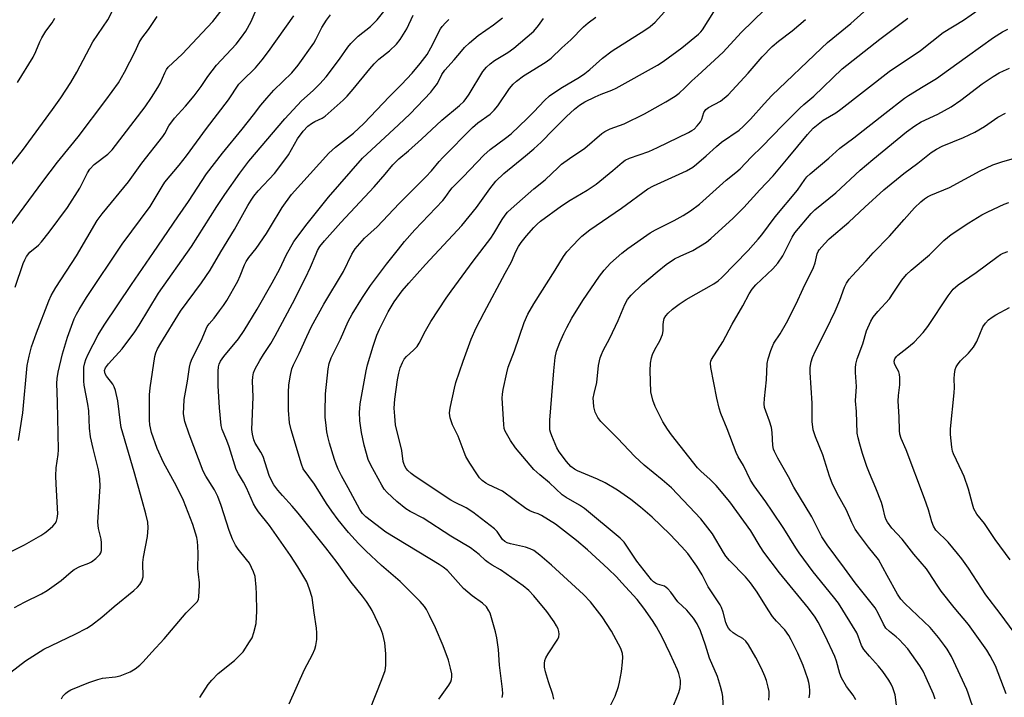
# Model space of a CAD drawing. Units: inches. Extents: x 1243767 to 1249768, y 545454 to 549453.
# Drawn here: x 1244844 to 1245143, y 545558 to 545764 of the extents above; entities that cross this region are included whole.
import ezdxf

# ---------------------------------------------------------------- set-up
doc = ezdxf.new("R2010")
doc.units = ezdxf.units.IN
doc.header["$MEASUREMENT"] = 0
doc.layers.add('Undefined', color=1, linetype='Continuous')

msp = doc.modelspace()

# ---------------------------------------------------------------- linework, layer by layer
at = {"layer": 'Undefined'}
for points, elevation in [([(1244838.92, 545716.29), (1244845.03, 545724.03), (1244854.15, 545736.46), (1244856.65, 545740.03), (1244859.67, 545744.73), (1244861.5, 545747.82), (1244866.39, 545757.02), (1244870.92, 545763.72), (1244874.98, 545771.59)], 348), ([(1244841.46, 545565.86), (1244845.94, 545569.29), (1244851.46, 545572.82), (1244860.97, 545577.36), (1244864.52, 545579.21), (1244865.98, 545580.08), (1244869.11, 545582.54), (1244872.81, 545585.75), (1244878.79, 545590.6), (1244879.86, 545591.58), (1244880.64, 545592.48), (1244881.26, 545593.46), (1244881.61, 545594.8), (1244881.66, 545595.65), (1244881.48, 545598), (1244881.52, 545599.09), (1244881.74, 545600.76), (1244882.9, 545606.99), (1244883.11, 545609.65), (1244883, 545611.38), (1244882.44, 545613.91), (1244881.27, 545617.9), (1244878.9, 545626.65), (1244874.99, 545640.03), (1244874.7, 545641.5), (1244873.9, 545648.1), (1244873.19, 545651.25), (1244872.83, 545652.36), (1244872.43, 545653.14), (1244871.75, 545654.1), (1244870.5, 545655.6), (1244870.09, 545656.28), (1244869.95, 545656.78), (1244869.93, 545657.3), (1244870.21, 545658.17), (1244871.08, 545659.33), (1244875.25, 545663.94), (1244879.05, 545669.06), (1244880.36, 545671.1), (1244886.23, 545680.79), (1244896.29, 545694.9), (1244903.97, 545707.09), (1244906.32, 545710.68), (1244910.87, 545717.18), (1244913.68, 545720.86), (1244924.57, 545733.63), (1244929.64, 545739.11), (1244933.18, 545742.24), (1244935.17, 545744.3), (1244937.08, 545746.42), (1244941.13, 545751.75), (1244943.63, 545755.42), (1244944.51, 545756.55), (1244946.75, 545758.69), (1244950.53, 545761.7), (1244952.52, 545763.66), (1244956.45, 545768.69)], 360), ([(1245000, 545677.55), (1245006.46, 545687.72), (1245008.97, 545691.95), (1245010.03, 545693.3), (1245011.91, 545695.37), (1245013.52, 545697.08), (1245014.58, 545698.05), (1245017.02, 545700.03), (1245026.59, 545706.54), (1245034.58, 545712.43), (1245036.23, 545713.34), (1245046.25, 545717.94), (1245048.2, 545719.05), (1245049.36, 545719.92), (1245052.28, 545722.41), (1245055.38, 545725.29), (1245056.86, 545726.55), (1245062.2, 545730.26), (1245063.42, 545731.34), (1245065.63, 545733.58), (1245069.78, 545738.22), (1245072.19, 545740.69), (1245087.17, 545755.1), (1245089.05, 545756.8), (1245096.07, 545762.61), (1245104, 545769.68)], 380), ([(1244842.78, 545682.6), (1244845.25, 545689.8), (1244845.71, 545690.9), (1244846.27, 545691.95), (1244847.3, 545693.18), (1244849.88, 545695.35), (1244850.85, 545696.38), (1244853.12, 545699.27), (1244858.71, 545706.74), (1244862.46, 545712.59), (1244864.74, 545717.25), (1244865.45, 545718.41), (1244866.75, 545719.77), (1244870.87, 545722.97), (1244872.22, 545724.27), (1244882.19, 545737.34), (1244884.1, 545740.09), (1244886.07, 545743.17), (1244886.73, 545744.4), (1244888.17, 545747.62), (1244888.73, 545748.66), (1244889.23, 545749.38), (1244893.46, 545753.3), (1244901.12, 545761.46), (1244902.68, 545763.22), (1244905.54, 545766.83)], 352), ([(1244843.84, 545636.12), (1244845.14, 545644.51), (1244846.5, 545658.81), (1244847.06, 545661.7), (1244847.76, 545664.56), (1244849.24, 545668.77), (1244852.98, 545678.45), (1244853.69, 545680.06), (1244855.17, 545682.54), (1244861.37, 545692.11), (1244867.64, 545702.86), (1244869.14, 545704.87), (1244877.15, 545714.51), (1244881.26, 545720.2), (1244887.55, 545728.28), (1244888.18, 545729.24), (1244889.42, 545731.49), (1244891.09, 545733.84), (1244894.45, 545737.54), (1244897.08, 545740.62), (1244899.23, 545743.49), (1244901.21, 545746.49), (1244903.88, 545749.97), (1244909.75, 545756.3), (1244911.41, 545758.38), (1244912.69, 545760.3), (1244914.36, 545763.23), (1244915.87, 545766.7)], 354), ([(1245000, 545735.83), (1245003.21, 545739.26), (1245004.76, 545740.62), (1245008.16, 545742.95), (1245013.84, 545746.34), (1245015.51, 545747.42), (1245017, 545748.6), (1245020.8, 545752.09), (1245023.71, 545754.29), (1245033.66, 545760.55), (1245035.23, 545761.62), (1245036.78, 545762.99), (1245040.57, 545767.08)], 372), ([(1245000, 545712.48), (1245003.41, 545715.14), (1245007.34, 545718.93), (1245008.42, 545719.89), (1245010.79, 545721.62), (1245015.46, 545724.81), (1245020.6, 545729.18), (1245021.54, 545729.87), (1245023.14, 545730.64), (1245027.36, 545732.19), (1245033.55, 545735.22), (1245040.03, 545738.79), (1245042.81, 545740.56), (1245044.02, 545741.44), (1245045.75, 545743.03), (1245047.92, 545745.23), (1245049.73, 545746.77), (1245057.43, 545753.86), (1245062.83, 545759.81), (1245070.02, 545766.78)], 376), ([(1245000, 545724.57), (1245002.2, 545726.59), (1245005.84, 545730.34), (1245009.91, 545734.36), (1245012.3, 545736.55), (1245013.86, 545737.76), (1245015.5, 545738.77), (1245018.63, 545740.32), (1245020.42, 545741.1), (1245023.67, 545742.37), (1245024.95, 545742.98), (1245037.47, 545749.91), (1245039.18, 545751.05), (1245044.85, 545755.19), (1245049.93, 545759.33), (1245050.6, 545760), (1245051.12, 545760.69), (1245054.55, 545766.07)], 374), ([(1245083.44, 545558.03), (1245083.65, 545559.39), (1245083.65, 545560.23), (1245083.51, 545561.64), (1245083.32, 545562.76), (1245083.04, 545563.84), (1245081.59, 545567.85), (1245079.98, 545571.64), (1245078.04, 545575.67), (1245077.33, 545576.95), (1245076.04, 545578.72), (1245073.57, 545581.27), (1245072.31, 545582.77), (1245070.99, 545584.76), (1245067.69, 545590.11), (1245065.68, 545592.96), (1245064.17, 545594.72), (1245059.35, 545599.75), (1245058.24, 545601.03), (1245057.51, 545602.12), (1245054.16, 545607.75), (1245050.64, 545612.37), (1245041.7, 545621.71), (1245038.88, 545624.14), (1245033.45, 545628.58), (1245030.61, 545631.22), (1245025.37, 545636.77), (1245020.36, 545641.83), (1245019.39, 545643.09), (1245018.63, 545644.67), (1245018.37, 545645.5), (1245018.21, 545646.35), (1245018.06, 545647.8), (1245018.04, 545648.95), (1245018.26, 545650.35), (1245019.06, 545653.65), (1245019.63, 545658.81), (1245020.12, 545661.19), (1245020.47, 545662.21), (1245021.02, 545663.45), (1245023, 545667.15), (1245025.56, 545672.45), (1245027.57, 545677.36), (1245028.36, 545678.84), (1245029.5, 545680.16), (1245032.92, 545683.49), (1245037.36, 545687.25), (1245040.14, 545689.47), (1245042.68, 545691.18), (1245044.4, 545692.06), (1245048.15, 545693.74), (1245052.3, 545696.25), (1245053.66, 545697.36), (1245060.46, 545703.5), (1245063.66, 545706.76), (1245068.49, 545712.11), (1245072.54, 545716.4), (1245077.13, 545721.79), (1245082.93, 545728.96), (1245084.65, 545730.8), (1245086.14, 545732.07), (1245087.73, 545733.23), (1245091.5, 545735.53), (1245093.02, 545736.56), (1245107.75, 545748.02), (1245117.19, 545754.41), (1245124.03, 545759.8), (1245130.18, 545763.59), (1245134.83, 545766.81)], 384), ([(1244838.44, 545697.41), (1244851.21, 545714.69), (1244855.62, 545720.48), (1244859.72, 545725.43), (1244861.88, 545728.18), (1244870.31, 545739.33), (1244874.09, 545744.55), (1244875.99, 545747.83), (1244879.18, 545754.13), (1244880.42, 545756.81), (1244881.17, 545758.1), (1244883.26, 545760.75), (1244885.87, 545764.71)], 350), ([(1244841.81, 545602.55), (1244845.69, 545604.47), (1244850.58, 545607.34), (1244851.84, 545608.14), (1244852.73, 545608.83), (1244854.22, 545610.13), (1244854.94, 545610.95), (1244855.31, 545611.69), (1244855.56, 545612.48), (1244855.72, 545613.89), (1244855.22, 545622.88), (1244855.16, 545625.42), (1244855.25, 545627.8), (1244855.83, 545631.81), (1244855.92, 545633.23), (1244855.68, 545647.85), (1244855.45, 545653.35), (1244855.52, 545654.91), (1244855.88, 545656.86), (1244857.16, 545662.34), (1244858.65, 545667.43), (1244860.7, 545673.05), (1244861.38, 545674.47), (1244862.17, 545675.86), (1244864.45, 545679.47), (1244875.2, 545695.65), (1244883.74, 545707.07), (1244887.34, 545713.1), (1244888.23, 545714.43), (1244892.49, 545719.6), (1244894.73, 545722.45), (1244900.83, 545730.73), (1244907.49, 545739.45), (1244910.64, 545744.14), (1244911.61, 545745.21), (1244915.67, 545749.1), (1244917.65, 545751.54), (1244919.61, 545754.12), (1244927.27, 545764.95)], 356), ([(1244842.67, 545585.45), (1244845.68, 545587.08), (1244850.78, 545589.61), (1244852.56, 545590.61), (1244856.76, 545593.69), (1244859.84, 545596.28), (1244860.74, 545596.94), (1244862.4, 545597.92), (1244865.13, 545598.92), (1244865.91, 545599.29), (1244867.27, 545600.33), (1244868.46, 545601.53), (1244868.74, 545601.99), (1244868.95, 545602.77), (1244869.02, 545605.04), (1244868.87, 545606.16), (1244868.08, 545609.43), (1244867.89, 545611.38), (1244868.58, 545622.2), (1244868.51, 545624.5), (1244868.11, 545627.25), (1244866.42, 545633.7), (1244865.63, 545637.23), (1244865.35, 545639.83), (1244865.13, 545645.12), (1244864.83, 545647.08), (1244863.75, 545652.93), (1244863.64, 545654.08), (1244863.6, 545655.77), (1244863.67, 545658.3), (1244863.89, 545659.62), (1244864.19, 545660.68), (1244864.94, 545662.29), (1244868, 545668.16), (1244869.79, 545671.08), (1244878.05, 545683.41), (1244884.79, 545693.14), (1244892.08, 545703.93), (1244895.34, 545708.59), (1244900.83, 545716.99), (1244905.63, 545723.24), (1244911.66, 545730.52), (1244915.09, 545734.84), (1244917.28, 545737.76), (1244919.11, 545739.97), (1244921.19, 545742.35), (1244926.66, 545747.62), (1244928.59, 545749.94), (1244933.3, 545756.56), (1244933.99, 545757.75), (1244935.75, 545761.41), (1244937.17, 545763.6), (1244938.35, 545765.24)], 358), ([(1244843.51, 545744.72), (1244848.23, 545752.32), (1244849.08, 545754.1), (1244850.28, 545756.98), (1244850.93, 545758.26), (1244852.12, 545760.24), (1244853.99, 545762.79), (1244854.81, 545764.22)], 346), ([(1244856.86, 545557.77), (1244857.28, 545558.52), (1244858.05, 545559.37), (1244858.72, 545559.91), (1244859.68, 545560.46), (1244865.1, 545562.74), (1244867.88, 545563.66), (1244869.29, 545564.04), (1244873.21, 545564.46), (1244874.61, 545564.74), (1244877.66, 545565.97), (1244879.21, 545566.83), (1244880.61, 545567.93), (1244881.64, 545568.95), (1244884.26, 545571.94), (1244887.94, 545575.91), (1244894.65, 545583.83), (1244897.21, 545586.35), (1244897.96, 545587.19), (1244898.34, 545587.91), (1244898.52, 545588.7), (1244898.73, 545592.1), (1244898.69, 545592.97), (1244898.34, 545595.58), (1244898.2, 545597.22), (1244898.31, 545601.81), (1244898.23, 545604.08), (1244898.09, 545605.48), (1244897.83, 545606.64), (1244896.64, 545610.61), (1244893.79, 545617.93), (1244891.74, 545622.25), (1244887.82, 545629.46), (1244885.88, 545633.72), (1244884.11, 545638.49), (1244883.6, 545640.81), (1244883.49, 545642.26), (1244883.51, 545647.18), (1244883.57, 545649.99), (1244883.74, 545652.12), (1244885.16, 545661.58), (1244885.45, 545662.69), (1244885.96, 545663.93), (1244886.93, 545665.65), (1244892.92, 545675.31), (1244899.28, 545683.92), (1244901.9, 545687.75), (1244905.15, 545693.29), (1244909.29, 545700.07), (1244913.34, 545707.4), (1244914.34, 545709.04), (1244915.17, 545710.19), (1244916.48, 545711.79), (1244921.41, 545717.1), (1244924.27, 545720.8), (1244925.61, 545722.72), (1244928.43, 545727.56), (1244930.09, 545729.96), (1244931.5, 545731.41), (1244932.64, 545732.28), (1244933.63, 545732.86), (1244935.91, 545733.89), (1244936.8, 545734.47), (1244942.22, 545739.33), (1244943.44, 545740.54), (1244945.3, 545742.64), (1244950.31, 545748.83), (1244951.64, 545750.36), (1244953.08, 545751.73), (1244956.26, 545754.26), (1244958.42, 545756.29), (1244959.48, 545757.71), (1244961.55, 545760.99), (1244963.46, 545765.13)], 362), ([(1244898.77, 545558.13), (1244901.36, 545562.06), (1244902.4, 545563.46), (1244904.36, 545565.43), (1244909.28, 545569.37), (1244910.96, 545570.95), (1244911.93, 545572.03), (1244913.89, 545575), (1244914.6, 545576.29), (1244915.14, 545577.88), (1244915.81, 545580.61), (1244916.05, 545584.31), (1244915.98, 545589.59), (1244915.86, 545591.65), (1244915.51, 545594.87), (1244915.09, 545596.25), (1244913.79, 545598.86), (1244912.94, 545600.02), (1244910.37, 545603.1), (1244909.61, 545604.36), (1244908.67, 545606.22), (1244907.7, 545608.85), (1244905.21, 545616.43), (1244904.25, 545619.09), (1244903.27, 545621.13), (1244900.62, 545625.3), (1244899.84, 545626.77), (1244895.56, 545638.06), (1244894.27, 545641.89), (1244894.01, 545643.02), (1244893.87, 545644.34), (1244893.89, 545646.26), (1244894.05, 545648.53), (1244895, 545654.08), (1244895.61, 545658.39), (1244895.97, 545659.69), (1244896.44, 545660.94), (1244899.15, 545666.37), (1244901.02, 545670.64), (1244901.59, 545671.48), (1244903.14, 545673.25), (1244904.78, 545675.39), (1244906.01, 545677.09), (1244906.94, 545678.6), (1244910.27, 545684.46), (1244911.02, 545686.06), (1244912.34, 545689.38), (1244912.88, 545690.41), (1244913.66, 545691.57), (1244915.83, 545694.3), (1244918.97, 545698.89), (1244920.24, 545700.86), (1244923.74, 545706.78), (1244926.55, 545710.71), (1244937.85, 545723.25), (1244939.86, 545725.08), (1244942.67, 545727.18), (1244945.37, 545729.33), (1244948.53, 545732.2), (1244956.26, 545740.39), (1244959.88, 545744.03), (1244963.13, 545747.56), (1244965.55, 545750.4), (1244967.64, 545753.21), (1244968.79, 545755.16), (1244971.75, 545760.99), (1244972.23, 545761.71), (1244973.21, 545762.8), (1244974.26, 545763.83)], 364), ([(1244925.89, 545556.25), (1244930.52, 545566.61), (1244932.91, 545571.25), (1244933.62, 545572.82), (1244933.92, 545573.89), (1244934.23, 545575.79), (1244934.29, 545576.62), (1244934.25, 545577.77), (1244934.1, 545579.2), (1244933.39, 545583.87), (1244932.84, 545588.47), (1244932.05, 545591.02), (1244931.17, 545593.23), (1244928.47, 545597.84), (1244926.31, 545601.23), (1244919.88, 545610.29), (1244916.58, 545614.51), (1244915.76, 545615.68), (1244915.1, 545616.93), (1244912.93, 545621.77), (1244912, 545623.47), (1244910.46, 545626.02), (1244909.83, 545627.36), (1244907.67, 545634.17), (1244906.97, 545636.11), (1244905.6, 545639.4), (1244905.27, 545640.63), (1244904.76, 545646), (1244904.33, 545652.73), (1244904.31, 545657.13), (1244904.44, 545658.49), (1244904.63, 545659.24), (1244905.1, 545660.2), (1244906.07, 545661.6), (1244910.53, 545666.93), (1244912.27, 545669.42), (1244916.15, 545675.97), (1244920.68, 545683.93), (1244923, 545688.21), (1244924.94, 545692.27), (1244927.31, 545696.49), (1244931.36, 545701.83), (1244937.83, 545709.94), (1244948.1, 545721.73), (1244958.98, 545731.84), (1244962.49, 545735.22), (1244968.79, 545741.8), (1244969.74, 545742.94), (1244970.79, 545744.39), (1244972.17, 545747.07), (1244973.06, 545748.45), (1244975.88, 545751.57), (1244978.04, 545754.22), (1244978.99, 545755.27), (1244980.49, 545756.67), (1244983.17, 545758.96), (1244987.83, 545762.21), (1244990.56, 545764.26)], 366), ([(1245000, 545748.65), (1245003.73, 545750.98), (1245005.24, 545752.11), (1245008.54, 545755.22), (1245011.25, 545757.61), (1245015.07, 545761.55), (1245016.45, 545762.76), (1245018.79, 545764.5)], 370), ([(1245000, 545760.28), (1245001.46, 545761.94), (1245002.97, 545764.11)], 368), ([(1245000, 545700.69), (1245001.06, 545701.76), (1245002.06, 545702.64), (1245008.36, 545707.32), (1245010.99, 545709), (1245016.19, 545712.07), (1245018.87, 545713.88), (1245023.96, 545718.02), (1245026.77, 545720.45), (1245027.68, 545721.1), (1245028.96, 545721.75), (1245034.84, 545723.8), (1245037.49, 545724.93), (1245046.88, 545729.53), (1245047.92, 545730.1), (1245048.59, 545730.56), (1245049.55, 545731.49), (1245050.54, 545732.79), (1245050.89, 545733.52), (1245051.56, 545735.54), (1245052.11, 545736.45), (1245052.95, 545737.11), (1245056.55, 545739.03), (1245058.87, 545740.9), (1245064.99, 545747.5), (1245069.24, 545752.45), (1245072.21, 545755.57), (1245074.18, 545757.24), (1245078.31, 545760.38), (1245082.32, 545763.74)], 378), ([(1245071.22, 545557.32), (1245071.32, 545558.78), (1245071.29, 545559.95), (1245071.05, 545561.34), (1245070.55, 545563.27), (1245070.06, 545564.61), (1245069.01, 545566.96), (1245067.33, 545570.27), (1245065.11, 545574.11), (1245064.25, 545575.29), (1245063.37, 545576.01), (1245061.38, 545577.17), (1245060.42, 545577.82), (1245059.54, 545578.56), (1245059.01, 545579.19), (1245058.63, 545579.89), (1245058.22, 545580.89), (1245057.37, 545584.09), (1245056.9, 545585.46), (1245056.53, 545586.23), (1245052.89, 545591.68), (1245050.99, 545595.34), (1245049.42, 545598.03), (1245046.65, 545601.81), (1245044.75, 545603.97), (1245041.19, 545607.71), (1245035.89, 545612.88), (1245032.37, 545615.92), (1245029.38, 545618.23), (1245025.32, 545621.07), (1245021.62, 545623.25), (1245019.33, 545624.37), (1245013.29, 545626.89), (1245012.29, 545627.45), (1245011.26, 545628.26), (1245009.89, 545629.69), (1245007.66, 545632.62), (1245006.97, 545633.92), (1245005.45, 545637.48), (1245005.05, 545638.59), (1245004.89, 545639.37), (1245004.82, 545640.39), (1245004.88, 545642.24), (1245006.03, 545657.27), (1245006.48, 545661.25), (1245006.91, 545663.22), (1245007.86, 545665.83), (1245009.06, 545668.53), (1245009.97, 545670.38), (1245011.54, 545673.19), (1245014.89, 545678.55), (1245019.95, 545685.9), (1245021.37, 545687.75), (1245023.28, 545689.88), (1245026.69, 545692.92), (1245028.51, 545694.35), (1245035.24, 545699.06), (1245036.85, 545699.97), (1245042.57, 545702.78), (1245045.3, 545704.3), (1245047.45, 545705.71), (1245050.2, 545707.76), (1245058.32, 545715.01), (1245061.26, 545717.36), (1245062.56, 545718.5), (1245065.91, 545722.03), (1245069.26, 545725.25), (1245075.37, 545731.61), (1245080.61, 545736.85), (1245081.87, 545738.03), (1245084.83, 545740.52), (1245093.45, 545748.83), (1245104.83, 545757.84), (1245113.33, 545764.17)], 382), ([(1244950.34, 545554.43), (1244953.95, 545563.58), (1244954.92, 545566.39), (1244955.19, 545567.84), (1244955.19, 545571.42), (1244954.83, 545574.76), (1244954.25, 545577.37), (1244953.67, 545579.03), (1244951.01, 545584.56), (1244950.43, 545585.56), (1244949.3, 545587.23), (1244948.1, 545588.87), (1244944.65, 545593.17), (1244940.45, 545599.08), (1244937.02, 545603.55), (1244928.6, 545614.06), (1244926.76, 545616.23), (1244923.83, 545619.4), (1244922.38, 545621.09), (1244921.23, 545622.68), (1244920.37, 545624.15), (1244919.85, 545625.48), (1244917.94, 545631.24), (1244917.31, 545632.52), (1244915.52, 545635.31), (1244915.11, 545636.33), (1244914.72, 545638.02), (1244914.59, 545639.46), (1244914.6, 545641.78), (1244914.92, 545649.33), (1244914.77, 545654.14), (1244914.84, 545655.39), (1244915.09, 545656.6), (1244915.56, 545657.84), (1244917, 545660.4), (1244918.05, 545662.17), (1244920.3, 545665.54), (1244921.61, 545667.86), (1244926.86, 545677.7), (1244930.78, 545685.4), (1244932.35, 545688.65), (1244934, 545692.67), (1244934.48, 545693.69), (1244935.2, 545694.91), (1244936.52, 545696.64), (1244941.5, 545702.18), (1244951.62, 545712.99), (1244954.98, 545716.88), (1244957.25, 545719.68), (1244958.04, 545720.53), (1244959.11, 545721.53), (1244962.02, 545723.96), (1244965.96, 545727.48), (1244972.12, 545733.21), (1244977.5, 545737.74), (1244978.77, 545738.94), (1244979.47, 545739.79), (1244980.41, 545741.15), (1244984.58, 545748.01), (1244985.64, 545749.34), (1244986.73, 545750.31), (1244988.12, 545751.38), (1244992.11, 545753.81), (1244993.91, 545755.06), (1245000, 545760.28)], 368), ([(1245097.58, 545557.46), (1245096.79, 545558.87), (1245094.74, 545561.52), (1245093.27, 545564.1), (1245092.77, 545565.44), (1245091.76, 545569.22), (1245091.23, 545570.59), (1245088.35, 545576.84), (1245086.19, 545580.97), (1245085.3, 545582.48), (1245083.21, 545585.23), (1245074.45, 545595.92), (1245069.75, 545602.24), (1245068.56, 545603.93), (1245065.74, 545608.67), (1245059.39, 545617.51), (1245055.27, 545622.49), (1245053.4, 545624.34), (1245050.68, 545626.69), (1245049.62, 545627.77), (1245041.77, 545637.83), (1245040.54, 545639.53), (1245039.14, 545641.81), (1245036.77, 545646.44), (1245036.03, 545648.31), (1245035.49, 545650.87), (1245035.29, 545657.22), (1245035.34, 545659.53), (1245035.63, 545661.14), (1245035.98, 545662.18), (1245036.72, 545663.71), (1245038.17, 545666.35), (1245039, 545668.23), (1245039.21, 545669.32), (1245039.19, 545671.23), (1245039.27, 545672.07), (1245039.55, 545673.15), (1245039.97, 545673.87), (1245040.73, 545674.73), (1245042.01, 545675.94), (1245044.09, 545677.48), (1245046.18, 545678.83), (1245054.56, 545683.61), (1245055.91, 545684.57), (1245056.97, 545685.51), (1245064.97, 545693.74), (1245068, 545697.13), (1245069.09, 545698.5), (1245073.11, 545703.96), (1245079.87, 545711.98), (1245082.11, 545715.22), (1245082.79, 545716.07), (1245083.77, 545717.01), (1245089.39, 545721.75), (1245092.76, 545724.81), (1245097.02, 545727.9), (1245106.35, 545735.31), (1245112.33, 545739.96), (1245113.52, 545740.75), (1245118.03, 545743.42), (1245122.05, 545745.94), (1245125.73, 545748.52), (1245131.4, 545752.71), (1245139.31, 545758.35), (1245142.07, 545760.05), (1245143.65, 545760.84)], 386), ([(1244971.27, 545557.64), (1244974.27, 545561.91), (1244974.84, 545562.89), (1244975.08, 545563.67), (1244975.18, 545564.47), (1244975.13, 545565.31), (1244974.8, 545567.01), (1244974.12, 545569.51), (1244972.53, 545573.88), (1244970.16, 545579.26), (1244968.41, 545582.98), (1244967.49, 545584.82), (1244966.88, 545585.74), (1244965.56, 545587.24), (1244959.46, 545593.33), (1244953.84, 545598.24), (1244949.05, 545602.67), (1244946.88, 545604.9), (1244943.85, 545608.23), (1244940.7, 545612.03), (1244938.76, 545614.65), (1244937.14, 545617.04), (1244933.5, 545622.82), (1244930.14, 545627.48), (1244929.56, 545628.94), (1244926.47, 545639.29), (1244926.01, 545641.51), (1244925.63, 545645.35), (1244925.64, 545650.63), (1244925.75, 545652.94), (1244926.22, 545655.97), (1244926.69, 545657.82), (1244927.16, 545659.09), (1244928.9, 545662.52), (1244931.18, 545667.62), (1244932.68, 545670.64), (1244936.38, 545677.42), (1244942.34, 545687.32), (1244944.87, 545692.62), (1244945.91, 545694.22), (1244948.74, 545697.43), (1244952.52, 545700.9), (1244959.22, 545707.97), (1244967.31, 545716.1), (1244968.96, 545717.9), (1244971.29, 545720.69), (1244972.47, 545721.98), (1244981.43, 545731.06), (1244983, 545732.44), (1244986.76, 545735.06), (1244988.02, 545736.25), (1244989.11, 545737.59), (1244992.64, 545742.88), (1244993.71, 545744.16), (1244994.8, 545745.1), (1244996.92, 545746.66), (1245000, 545748.65)], 370), ([(1245110.04, 545555.01), (1245109.49, 545558.98), (1245108.81, 545561.13), (1245108.34, 545562.16), (1245107.62, 545563.4), (1245105.78, 545566.02), (1245104.49, 545567.64), (1245101.69, 545570.65), (1245100, 545572.71), (1245099.35, 545573.96), (1245098.35, 545576.78), (1245097.91, 545577.75), (1245092.33, 545586.76), (1245090.87, 545588.66), (1245084.63, 545596.28), (1245080.39, 545602.06), (1245079.39, 545603.55), (1245075.79, 545609.37), (1245072.26, 545614.69), (1245070.32, 545617.53), (1245066.8, 545622.38), (1245065.71, 545624.09), (1245063.55, 545628.56), (1245061.96, 545631.19), (1245061.3, 545632.46), (1245058.59, 545639.67), (1245056.69, 545644.25), (1245056.21, 545645.87), (1245055.47, 545648.94), (1245053.7, 545658.22), (1245053.57, 545659.6), (1245053.68, 545660.19), (1245053.89, 545660.7), (1245057.29, 545666.05), (1245060.14, 545671.37), (1245063.34, 545676.92), (1245065.26, 545680.62), (1245066.22, 545681.98), (1245067.32, 545683.28), (1245072.43, 545688.17), (1245074, 545689.91), (1245075.43, 545692.07), (1245078.31, 545697.82), (1245079.12, 545699.07), (1245084.1, 545704.93), (1245085.21, 545706.07), (1245091.54, 545711.24), (1245098.96, 545718.08), (1245102.72, 545721.36), (1245112.97, 545729.67), (1245115.5, 545731.57), (1245117.41, 545732.8), (1245122.44, 545735.05), (1245126.49, 545737.31), (1245129.41, 545739.28), (1245135.9, 545744.26), (1245139.19, 545746.49), (1245141.07, 545747.62), (1245142.31, 545748.26), (1245144.21, 545749.06)], 388), ([(1244990.37, 545558.16), (1244990.59, 545559.28), (1244990.55, 545560.72), (1244989.63, 545567.99), (1244989.29, 545572.75), (1244988.77, 545576.3), (1244988.39, 545578.04), (1244986.75, 545583.72), (1244986.39, 545584.49), (1244985.62, 545585.61), (1244984.48, 545586.81), (1244981.37, 545589.02), (1244978.67, 545591.26), (1244973.82, 545596.65), (1244972.51, 545597.72), (1244971.29, 545598.53), (1244955.14, 545608.28), (1244949.12, 545613), (1244948.11, 545614.01), (1244947.23, 545615.16), (1244943.7, 545621.76), (1244941.68, 545625.34), (1244940.73, 545627.37), (1244940.07, 545628.94), (1244939.61, 545630.3), (1244938.11, 545635.27), (1244937.61, 545637.27), (1244937.32, 545638.73), (1244937.06, 545640.7), (1244936.81, 545643.23), (1244936.78, 545644.69), (1244936.9, 545650.27), (1244937.64, 545657.81), (1244937.96, 545659.5), (1244938.57, 545661.21), (1244941.46, 545666.83), (1244943.79, 545672.21), (1244944.94, 545674.42), (1244948.13, 545679.52), (1244950.53, 545683.07), (1244955.38, 545689.6), (1244958.99, 545694.18), (1244960.85, 545696.44), (1244963.95, 545700.02), (1244972.44, 545708.89), (1244973.17, 545709.78), (1244974.55, 545711.82), (1244975.26, 545712.7), (1244978.6, 545716.04), (1244984.87, 545722.62), (1244986.78, 545724.33), (1244991.44, 545727.76), (1244993.14, 545729.16), (1244998.02, 545733.78), (1245000, 545735.83)], 372), ([(1245121.61, 545557.62), (1245121.15, 545559.22), (1245118.96, 545564.11), (1245117.96, 545566.15), (1245116.96, 545567.8), (1245114.62, 545571.24), (1245113.33, 545572.88), (1245110.74, 545575.79), (1245109.86, 545576.57), (1245107.77, 545578.17), (1245106.73, 545579.21), (1245105.97, 545580.43), (1245104.4, 545583.7), (1245103.41, 545585.39), (1245097.36, 545592.96), (1245094.18, 545597.41), (1245088.95, 545604.48), (1245087.34, 545606.86), (1245086.24, 545608.9), (1245084.25, 545612.94), (1245078.82, 545621.93), (1245077.23, 545625.12), (1245073.98, 545630.75), (1245072.93, 545632.75), (1245072.65, 545633.52), (1245072.46, 545634.56), (1245072.22, 545638.56), (1245072, 545640), (1245071.47, 545641.98), (1245070.3, 545645.03), (1245069.96, 545646.16), (1245069.85, 545647.21), (1245069.89, 545648.88), (1245070.53, 545654.5), (1245070.76, 545659.45), (1245071.03, 545660.84), (1245071.83, 545663.36), (1245072.24, 545664.44), (1245072.79, 545665.58), (1245074.66, 545668.5), (1245076.55, 545671.77), (1245079.52, 545677.53), (1245081.63, 545682.2), (1245084.76, 545688.62), (1245085.26, 545689.94), (1245085.89, 545692.76), (1245086.21, 545693.46), (1245086.53, 545693.94), (1245088.08, 545695.75), (1245089.52, 545697.25), (1245095.45, 545702.3), (1245100.3, 545706.91), (1245106.06, 545712.14), (1245112.13, 545717.11), (1245116.41, 545720.21), (1245120.43, 545723.41), (1245122.08, 545724.44), (1245123.8, 545725.36), (1245130.2, 545727.96), (1245133.64, 545729.65), (1245136.6, 545731.31), (1245140.68, 545734.19), (1245142.91, 545735.42)], 390), ([(1245000, 545589.01), (1244998.47, 545590.64), (1244996.73, 545592.07), (1244989.91, 545596.89), (1244987.35, 545598.31), (1244986.2, 545599.06), (1244985.34, 545599.75), (1244983.46, 545601.49), (1244980.78, 545603.52), (1244974.86, 545607.08), (1244966.47, 545612.55), (1244962.55, 545614.56), (1244961.18, 545615.37), (1244958.51, 545617.56), (1244955.54, 545620.34), (1244954.69, 545621.35), (1244953.93, 545622.57), (1244950.6, 545628.59), (1244949.79, 545630.37), (1244948.59, 545634.64), (1244947.78, 545638.5), (1244947.32, 545642.1), (1244947.2, 545644.65), (1244947.25, 545645.8), (1244947.42, 545647.26), (1244949.16, 545657.19), (1244949.63, 545659.06), (1244951.34, 545664.68), (1244952.46, 545668.05), (1244953.22, 545669.88), (1244955.88, 545675.14), (1244957.66, 545678.2), (1244960.11, 545681.46), (1244962.17, 545683.86), (1244967.18, 545689.46), (1244978.17, 545701.34), (1244982.66, 545706.78), (1244986.66, 545712.39), (1244988.5, 545714.72), (1244990.93, 545717.1), (1244997.5, 545722.4), (1245000, 545724.57)], 374), ([(1245133.62, 545553.55), (1245131.68, 545559.52), (1245131.27, 545560.59), (1245126.55, 545570.55), (1245125.28, 545572.78), (1245124.47, 545573.97), (1245122.67, 545576.33), (1245120.15, 545579.38), (1245112.45, 545586.71), (1245111.22, 545588.02), (1245110.26, 545589.5), (1245107.07, 545595.14), (1245104.44, 545600), (1245101.4, 545603.8), (1245098.38, 545607.81), (1245097.41, 545609.26), (1245096.4, 545611.26), (1245094.72, 545614.96), (1245091.96, 545620), (1245090.45, 545623.14), (1245089.66, 545625.32), (1245087.63, 545631.73), (1245085.38, 545637.2), (1245084.67, 545639.38), (1245084.32, 545641.9), (1245084.32, 545647.47), (1245083.72, 545656.77), (1245083.78, 545658.21), (1245084.05, 545659.93), (1245084.47, 545661.26), (1245085.34, 545663.32), (1245088.64, 545669.65), (1245091.36, 545675.28), (1245092.77, 545678.71), (1245094.18, 545682.6), (1245094.8, 545683.83), (1245095.53, 545684.99), (1245096.48, 545686.09), (1245100.72, 545690.55), (1245102.81, 545693.05), (1245107.76, 545698.11), (1245112.26, 545703.09), (1245115.4, 545706.71), (1245117.26, 545708.5), (1245118.36, 545709.4), (1245119.31, 545709.99), (1245120.36, 545710.51), (1245125.98, 545712.84), (1245135.25, 545717.87), (1245139.12, 545719.67), (1245141.86, 545720.64), (1245149.54, 545722.87)], 392), ([(1245000, 545602.73), (1244998.89, 545603.29), (1244997.53, 545603.77), (1244992.94, 545604.8), (1244991.94, 545605.1), (1244991.23, 545605.44), (1244990.49, 545606.1), (1244988.86, 545608.48), (1244988.09, 545609.33), (1244981.5, 545614.37), (1244979.52, 545615.64), (1244975.95, 545617.42), (1244974.86, 545618.04), (1244964.01, 545625.22), (1244962.88, 545626.06), (1244961.84, 545627), (1244961.32, 545627.65), (1244960.9, 545628.36), (1244960.57, 545629.12), (1244960.4, 545629.76), (1244959.96, 545633.08), (1244958.13, 545640.86), (1244957.85, 545643.53), (1244957.72, 545645.91), (1244957.91, 545648.65), (1244958.7, 545654.55), (1244959.05, 545656.54), (1244959.52, 545658.19), (1244960.22, 545659.75), (1244960.76, 545660.75), (1244961.45, 545661.63), (1244963.58, 545663.49), (1244964.65, 545664.65), (1244965.25, 545665.63), (1244967.14, 545669.37), (1244968.79, 545672.17), (1244973.43, 545679.24), (1244974.93, 545681.41), (1244981.62, 545690.45), (1244986.96, 545697.47), (1244987.91, 545698.93), (1244990.39, 545703.14), (1244991.29, 545704.47), (1244992.06, 545705.37), (1244993.12, 545706.41), (1245000, 545712.48)], 376), ([(1245000, 545614.28), (1244998.83, 545614.78), (1244997.63, 545615.5), (1244990.5, 545620.7), (1244989.24, 545621.38), (1244986.14, 545622.79), (1244985.44, 545623.2), (1244984.35, 545624.01), (1244983.57, 545624.78), (1244982.7, 545625.98), (1244980.58, 545629.23), (1244979.43, 545631.3), (1244978.9, 545632.56), (1244977.11, 545637.39), (1244975.33, 545640.89), (1244974.69, 545643.03), (1244974.47, 545644.39), (1244974.53, 545645.27), (1244974.75, 545646.44), (1244975.96, 545652.01), (1244976.42, 545653.73), (1244978.55, 545660.15), (1244980.17, 545664.59), (1244981.02, 545666.79), (1244982.56, 545670.28), (1244984.93, 545674.92), (1244991.33, 545686.84), (1244993.25, 545690.28), (1244994.57, 545693.42), (1244995.35, 545694.96), (1244996.17, 545696.16), (1244997.8, 545698.22), (1245000, 545700.69)], 378), ([(1245000, 545627.35), (1244994.41, 545633.92), (1244992.89, 545636.14), (1244991.32, 545638.97), (1244991.05, 545639.79), (1244990.89, 545640.95), (1244990.44, 545648.95), (1244990.52, 545650.11), (1244990.76, 545651.54), (1244991.78, 545656.67), (1244992.24, 545658.31), (1244994.17, 545663.35), (1244997.04, 545671.9), (1244998.17, 545674.37), (1245000, 545677.55)], 380), ([(1245057.73, 545549.84), (1245057.27, 545558.47), (1245057.11, 545559.61), (1245056.61, 545561.53), (1245055.66, 545564.51), (1245053.22, 545570.05), (1245052, 545574.05), (1245050.49, 545578.43), (1245049.48, 545580.51), (1245048.4, 545582.2), (1245046.39, 545584.6), (1245043.69, 545587.22), (1245041.58, 545590.11), (1245040.66, 545591.11), (1245039.58, 545591.88), (1245037.5, 545592.55), (1245036.87, 545592.83), (1245036.3, 545593.22), (1245035.67, 545593.84), (1245031.23, 545599.5), (1245027.35, 545605.27), (1245026.18, 545606.5), (1245015.36, 545615.53), (1245013.83, 545616.52), (1245009.78, 545618.82), (1245008.57, 545619.64), (1245004.78, 545623.22), (1245001.8, 545625.69), (1245000, 545627.35)], 380), ([(1245041.8, 545554.37), (1245043.98, 545559.7), (1245044.34, 545561.11), (1245044.47, 545562.52), (1245044.42, 545563.37), (1245044.26, 545564.25), (1245043.97, 545565.4), (1245043.58, 545566.52), (1245041.37, 545571.39), (1245038.91, 545576.44), (1245037.19, 545579.58), (1245035.96, 545581.53), (1245033.38, 545585.26), (1245031.33, 545587.85), (1245026.73, 545592.97), (1245025.04, 545594.74), (1245022.5, 545597.22), (1245016.31, 545602.95), (1245012.9, 545605.73), (1245006.55, 545610.69), (1245002.37, 545613.36), (1245001.35, 545613.83), (1245000, 545614.28)], 378), ([(1245021.98, 545553.11), (1245024.62, 545558.55), (1245025.67, 545561.46), (1245026, 545562.86), (1245026.54, 545566.02), (1245026.9, 545568.92), (1245027, 545570.37), (1245026.88, 545571.54), (1245026.35, 545573.05), (1245023.57, 545578.32), (1245020.76, 545582.58), (1245017.2, 545587.16), (1245015.11, 545589.38), (1245005.41, 545598.32), (1245001.87, 545601.35), (1245000, 545602.73)], 376), ([(1245006.06, 545557.67), (1245005.75, 545559.07), (1245004.45, 545562.88), (1245003.58, 545565.96), (1245003.26, 545567.36), (1245003.2, 545568.43), (1245003.38, 545569.42), (1245003.68, 545570.18), (1245004.4, 545571.44), (1245007.28, 545575.83), (1245007.6, 545576.6), (1245007.69, 545577.39), (1245007.62, 545578.19), (1245007.37, 545578.95), (1245006.88, 545579.93), (1245006.13, 545581.14), (1245003.92, 545584.28), (1245000, 545589.01)], 374)]:
    msp.add_lwpolyline(points, dxfattribs=dict(at, elevation=elevation))
for points in [[(1245143.19, 545559.27, 394), (1245139.91, 545567.78, 394), (1245138.32, 545570.83, 394), (1245137.28, 545572.56, 394), (1245131.77, 545580.26, 394), (1245127.42, 545585.44, 394), (1245123.48, 545590.41, 394), (1245122.2, 545592.26, 394), (1245119.86, 545596.01, 394), (1245119.01, 545597.2, 394), (1245115.2, 545601.65, 394), (1245111.66, 545606.14, 394), (1245108.51, 545609.55, 394), (1245107.16, 545611.3, 394), (1245106.8, 545612.03, 394), (1245106.53, 545612.81, 394), (1245105.82, 545615.93, 394), (1245105.37, 545617.31, 394), (1245103.67, 545621.67, 394), (1245101.69, 545626.16, 394), (1245100.89, 545628.24, 394), (1245099.6, 545632.2, 394), (1245098.77, 545635, 394), (1245098.26, 545636.96, 394), (1245098.03, 545638.33, 394), (1245097.75, 545644.95, 394), (1245097.51, 545648.14, 394), (1245097.82, 545652.46, 394), (1245097.52, 545656.69, 394), (1245097.48, 545658.18, 394), (1245097.6, 545659.3, 394), (1245098.05, 545660.9, 394), (1245099.68, 545665.4, 394), (1245100.84, 545669.33, 394), (1245102.14, 545672.28, 394), (1245102.9, 545673.47, 394), (1245104.28, 545675.24, 394), (1245107.77, 545679.12, 394), (1245108.96, 545680.77, 394), (1245111.56, 545684.73, 394), (1245112.96, 545686.45, 394), (1245114.32, 545687.73, 394), (1245119.91, 545692.44, 394), (1245124.25, 545696.72, 394), (1245126.47, 545698.6, 394), (1245131.85, 545702.13, 394), (1245135.81, 545704.5, 394), (1245137.6, 545705.43, 394), (1245142.58, 545707.77, 394), (1245143.94, 545708.26, 394)], [(1245145.59, 545577.88, 396), (1245141.32, 545583.65, 396), (1245136.97, 545589.33, 396), (1245131.7, 545597.41, 396), (1245129.68, 545600.24, 396), (1245128.43, 545601.87, 396), (1245125.54, 545605.23, 396), (1245121.88, 545608.95, 396), (1245121.1, 545610.09, 396), (1245120.61, 545611.42, 396), (1245119.6, 545615.05, 396), (1245118.4, 545618.53, 396), (1245112.83, 545633.29, 396), (1245111.34, 545636.71, 396), (1245110.94, 545638.03, 396), (1245110.82, 545639.1, 396), (1245110.76, 545643.29, 396), (1245110.47, 545648.06, 396), (1245110.54, 545649.79, 396), (1245110.96, 545652.94, 396), (1245110.93, 545655.24, 396), (1245110.84, 545656.08, 396), (1245110.64, 545656.89, 396), (1245109.57, 545658.75, 396), (1245109.27, 545659.45, 396), (1245109.18, 545660.15, 396), (1245109.43, 545660.87, 396), (1245109.91, 545661.54, 396), (1245110.31, 545661.94, 396), (1245113.06, 545664.08, 396), (1245115.29, 545665.95, 396), (1245117.97, 545668.9, 396), (1245119.38, 545670.71, 396), (1245125.58, 545679.99, 396), (1245127.13, 545681.96, 396), (1245128.58, 545683.3, 396), (1245134.09, 545687.02, 396), (1245140.29, 545691.71, 396), (1245141.48, 545692.48, 396), (1245142.27, 545692.87, 396), (1245143.66, 545693.38, 396)], [(1245144.38, 545599.88, 398), (1245139.8, 545606.07, 398), (1245136.61, 545610.9, 398), (1245134.3, 545613.77, 398), (1245133.39, 545615.41, 398), (1245132.94, 545616.79, 398), (1245131.71, 545621.32, 398), (1245130.42, 545625.19, 398), (1245129.87, 545626.53, 398), (1245127.19, 545632.09, 398), (1245126.9, 545632.92, 398), (1245126.69, 545634.07, 398), (1245126.33, 545637.89, 398), (1245126.3, 545639.64, 398), (1245127.45, 545650.55, 398), (1245127.52, 545652.22, 398), (1245127.4, 545654.8, 398), (1245127.47, 545656.22, 398), (1245127.68, 545657.61, 398), (1245127.99, 545658.4, 398), (1245128.59, 545659.38, 398), (1245129.29, 545660.31, 398), (1245131.73, 545662.57, 398), (1245133.29, 545664.37, 398), (1245134.26, 545666.16, 398), (1245136.13, 545670.55, 398), (1245136.86, 545671.71, 398), (1245137.84, 545672.69, 398), (1245138.95, 545673.55, 398), (1245140.05, 545674.24, 398), (1245144.12, 545676.47, 398)]]:
    msp.add_polyline3d(points, dxfattribs=at)

doc.saveas('drawing.dxf')
